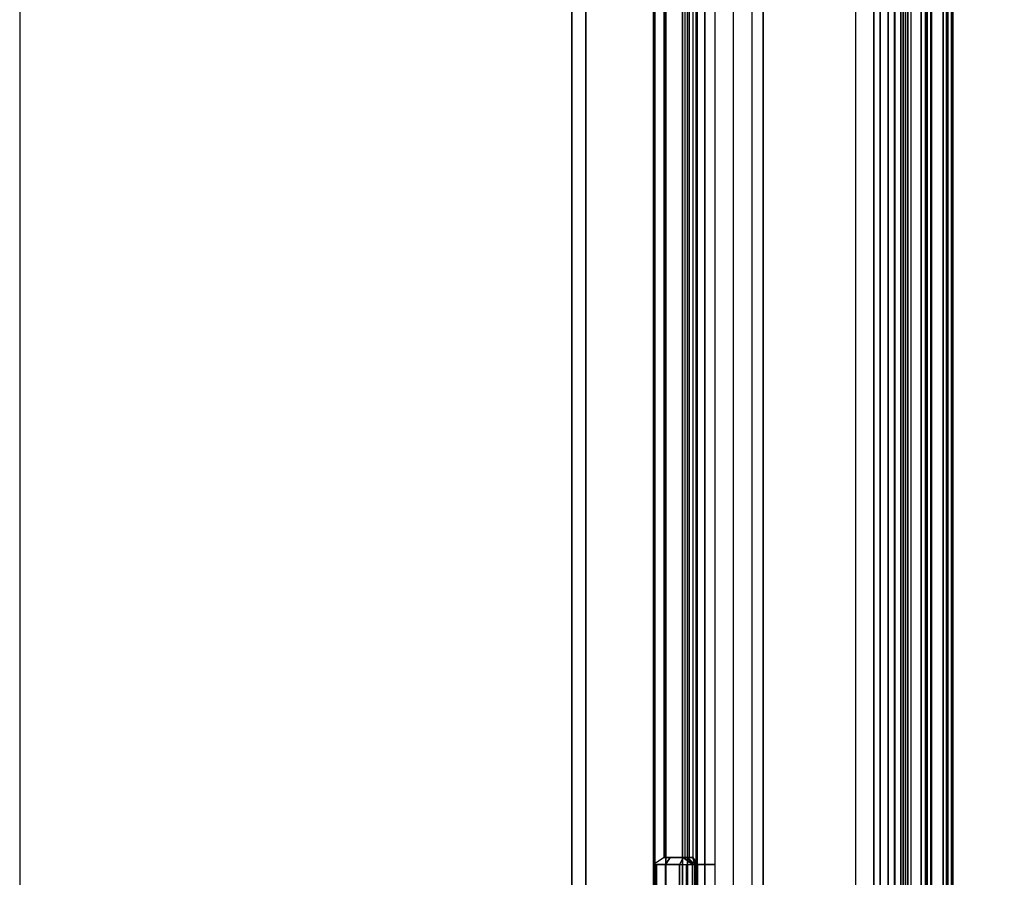
# Model space of a CAD drawing. Units: inches. Extents: x -219 to 203, y -433 to 290.
# Drawn here: x -202 to -193, y -267 to -260 of the extents above; entities that cross this region are included whole.
import ezdxf

# ---------------------------------------------------------------- set-up
doc = ezdxf.new("R2010")
doc.units = ezdxf.units.IN
doc.header["$MEASUREMENT"] = 0
doc.layers.add('RAIL', color=1, linetype='Continuous')
doc.layers.add('STORAGE', color=4, linetype='Continuous')

# ---------------------------------------------------------------- blocks, each defined once
blk = doc.blocks.new('MCO282FF_0T')
at = {"layer": 'RAIL'}
for points in [[(0, 0, -2.375), (144, 0, -2.375), (143.8125, -0.125, -2.1875), (0.1875, -0.125, -2.1875)], [(0, 0), (0.1875, -0.125, -0.1875), (143.8125, -0.125, -0.1875), (144, 0)], [(143.8125, -0.125, -0.1875), (143.8125, -0.125, -2.1875), (0.1875, -0.125, -2.1875), (0.1875, -0.125, -0.1875)], [(0.5, -0.125, -0.6875), (0.5, -0.75, -0.6875), (143.5, -0.75, -0.6875), (143.5, -0.125, -0.6875)], [(0.5, -0.75, -1.6875), (0.5, -0.125, -2.0625), (143.5, -0.125, -2.0625), (143.5, -0.75, -1.6875)], [(0, -0.75, -0.1875), (0, -1, -0.1875), (144, -1, -0.1875), (144, -0.75, -0.1875)], [(0, -0.75, -2.1875), (0, -1, -2.1875), (144, -1, -2.1875), (144, -0.75, -2.1875)], [(0, -1, -0.1875), (0, -1.125, -0.8125), (144, -1.125, -0.8125), (144, -1, -0.1875)], [(0, -1, -2.1875), (0, -1.125, -1.5625), (144, -1.125, -1.5625), (144, -1, -2.1875)], [(0, -1.125, -0.8125), (0, -1.125, -1.5625), (144, -1.125, -1.5625), (144, -1.125, -0.8125)]]:
    blk.add_3dface(points, dxfattribs=at)
blk = doc.blocks.new('MCO561FF_0T')
at = {"layer": 'STORAGE'}
for points in [[(2.0008, 0.9062, -0.0561), (2.2709, 0.9062, 0.0793), (20.4808, 0.9062, 0.0793), (20.7508, 0.9062, -0.0561)], [(2.2709, 0.9062, 0.0793), (2.2709, 0.7951, 0.2456), (20.4808, 0.7951, 0.2456), (20.4808, 0.9062, 0.0793)], [(18.9378, 0.9062, -0.0561), (18.8758, 0.8095, -0.2207), (3.8759, 0.8095, -0.2207), (3.8139, 0.9062, -0.0561)], [(18.8758, 0.8095, -0.2207), (18.8758, 0.6205, -0.2207), (3.8759, 0.6205, -0.2207), (3.8759, 0.8095, -0.2207)], [(2.2709, 0.5978, 0.2654), (20.4808, 0.5978, 0.2654), (20.4808, 0.7951, 0.2456), (2.2709, 0.7951, 0.2456)], [(3.8139, 0.7958, -0.3729), (3.8759, 0.7539, -0.3409), (3.8759, 0.6362, -0.4344), (3.8139, 0.6694, -0.4867)], [(3.8759, 0.6362, -0.4344), (3.8139, 0.6694, -0.4867), (3.8139, 0.608, -0.4998), (3.8139, 0.5531, -0.4695)], [(3.8759, 0.6362, -0.4344), (3.8139, 0.5531, -0.4695), (3.8759, 0.5932, -0.4107), (3.8759, 0.6077, -0.4353)], [(20.4808, 0.5978, 0.2654), (2.2709, 0.5978, 0.2654), (2.2709, -1.3558, 1.3863), (20.4808, -1.3558, 1.3863)], [(3.8139, 0.5531, -0.4695), (3.8139, 0.5312, -0.4107), (3.8759, 0.5932, -0.4107), (3.8139, 0.5531, -0.4695)], [(3.8139, 0.5312, -0.4107), (3.8139, 0.5312, -0.1513), (3.8759, 0.5496, -0.1862), (3.8759, 0.5932, -0.4107)], [(3.8139, 0.5312, -0.1513), (3.8139, 0.5073, -0.0611), (3.8759, 0.5496, -0.1862), (3.8139, 0.5312, -0.1513)], [(3.8759, 0.5496, -0.1862), (3.8139, 0.5073, -0.0611), (18.9378, 0.5073, -0.0611), (18.8758, 0.5496, -0.1862)], [(3.8759, 0.6205, -0.2207), (3.8759, 0.581, -0.2116), (18.8758, 0.581, -0.2116), (18.8758, 0.6205, -0.2207)], [(18.8758, 0.581, -0.2116), (18.8758, 0.5496, -0.1862), (3.8759, 0.5496, -0.1862), (3.8759, 0.581, -0.2116)], [(3.8139, 0.5312, -0.4107), (3.8139, 0.5312, -0.1513), (1.8758, 0.5312, -0.1513), (1.8758, 0.5312, -0.4107)], [(18.9378, 0.4414, 0.0051), (3.8139, 0.4414, 0.0051), (3.8139, 0.5073, -0.0611), (18.9378, 0.5073, -0.0611)], [(18.9378, 0.4414, 0.0051), (18.9378, 0.3512, 0.0293), (3.8139, 0.3512, 0.0293), (3.8139, 0.4414, 0.0051)], [(2.2109, 0.1812, 0.0293), (20.5408, 0.1812, 0.0293), (20.7508, 0.3512, 0.0293), (2.0008, 0.3512, 0.0293)], [(20.5408, 0.0149, 0.1404), (2.2109, 0.0149, 0.1404), (2.2109, 0.1812, 0.0293), (20.5408, 0.1812, 0.0293)], [(2.2109, -0.0888, 0.4238), (20.5408, -0.0888, 0.4238), (20.5408, 0.0149, 0.1404), (2.2109, 0.0149, 0.1404)], [(2.2109, -0.925, 0.9066), (20.5408, -0.925, 0.9066), (20.5408, -0.0888, 0.4238), (2.2109, -0.0888, 0.4238)], [(20.4067, -1.4258, 1.1957), (2.345, -1.4258, 1.1957), (2.2109, -0.925, 0.9066), (20.5408, -0.925, 0.9066)], [(20.8758, -1.0888, -56.0519), (20.8758, -1.2205, -56.1398), (1.8759, -1.2205, -56.1398), (1.8759, -1.0888, -56.0519)], [(20.5164, -1.1469, -55.9384), (20.7486, -1.0888, -56.0519), (2.0031, -1.0888, -56.0519), (2.2353, -1.1469, -55.9384)], [(20.5164, -1.1469, -55.9384), (2.2353, -1.1469, -55.9384), (2.345, -1.5169, -55.8323), (20.4067, -1.5169, -55.8323)], [(20.8758, -1.3758, -56.1707), (1.8759, -1.3758, -56.1707), (1.8759, -1.2205, -56.1398), (20.8758, -1.2205, -56.1398)], [(20.6608, -1.2802, 6.1889), (2.0908, -1.2802, 6.1889), (2.0008, -1.3979, 6.2769), (20.7508, -1.3979, 6.2769)], [(20.6608, -1.2758, 5.5969), (2.0908, -1.2758, 5.5969), (2.0908, -1.2802, 6.1889), (20.6608, -1.2802, 6.1889)], [(20.6608, -1.2758, 5.5969), (20.6608, -1.334, 5.4941), (2.0908, -1.334, 5.4941), (2.0908, -1.2758, 5.5969)], [(20.5101, -1.5718, 5.3209), (2.2416, -1.5718, 5.3209), (2.0908, -1.334, 5.4941), (20.6608, -1.334, 5.4941)], [(2.0008, -1.3979, 6.2769), (1.8758, -1.7469, 6.2708), (20.8758, -1.7469, 6.2708), (20.7508, -1.3979, 6.2769)], [(20.8758, -1.3758, -56.1707), (20.8758, -1.7158, -56.1707), (1.8759, -1.7158, -56.1707), (1.8759, -1.3758, -56.1707)], [(2.345, -1.6058, 1.0918), (20.4067, -1.6058, 1.0918), (20.4067, -1.4258, 1.1957), (2.345, -1.4258, 1.1957)], [(1.8758, -1.8058, 5.8098), (20.8758, -1.8058, 5.8098), (20.8758, -1.5558, 5.8098), (1.8758, -1.5558, 5.8098)], [(1.8758, -1.5558, 6.1041), (1.8758, -1.5558, 5.8098), (20.8758, -1.5558, 5.8098), (20.8758, -1.5558, 6.1041)], [(1.8758, -1.5558, 6.1041), (20.8758, -1.5558, 6.1041), (20.8758, -1.8058, 6.0998), (1.8758, -1.8058, 6.0998)], [(20.5101, -1.5718, 5.3209), (20.4808, -1.6058, 5.2006), (2.2709, -1.6058, 5.2006), (2.2416, -1.5718, 5.3209)], [(20.4067, -1.5169, -55.8323), (2.345, -1.5169, -55.8323), (2.345, -1.6058, 1.0918), (20.4067, -1.6058, 1.0918)], [(0.3991, -1.6122, 6.0562), (22.3491, -1.6122, 6.0562), (22.3491, -1.6122, 5.8562), (0.3991, -1.6122, 5.8562)], [(22.3491, -1.6122, 6.0562), (0.3991, -1.6122, 6.0562), (0.3991, -5.7098, 5.83), (22.3491, -5.7098, 5.83)], [(2.2709, -1.6058, 1.8193), (2.2709, -1.6058, 5.2006), (20.4808, -1.6058, 5.2006), (20.4808, -1.6058, 1.8193)], [(1.8758, -1.8058, 6.2108), (20.8758, -1.8058, 6.2108), (20.8758, -1.7469, 6.2708), (1.8758, -1.7469, 6.2708)], [(20.8758, -1.7608, -56.1587), (1.8759, -1.7608, -56.1587), (1.8759, -1.7158, -56.1707), (20.8758, -1.7158, -56.1707)], [(20.8758, -1.7608, -56.1587), (20.8758, -1.7938, -56.1257), (1.8759, -1.7938, -56.1257), (1.8759, -1.7608, -56.1587)], [(1.8758, -1.8058, 6.2108), (1.8758, -1.8058, 6.0998), (20.8758, -1.8058, 6.0998), (20.8758, -1.8058, 6.2108)], [(1.8758, -1.8058, 5.8098), (1.8759, -1.8058, -56.0807), (20.8758, -1.8058, -56.0807), (20.8758, -1.8058, 5.8098)], [(20.8758, -1.7938, -56.1257), (20.8758, -1.8058, -56.0807), (1.8759, -1.8058, -56.0807), (1.8759, -1.7938, -56.1257)]]:
    blk.add_3dface(points, dxfattribs=at)
for points, invisible_edges in [([(3.8759, 0.8095, -0.2207), (3.8139, 0.9062, -0.0561), (3.8139, 0.8778, -0.2238), (3.8759, 0.7539, -0.3409)], 4), ([(3.8139, 0.8778, -0.2238), (3.8759, 0.7539, -0.3409), (3.8139, 0.7958, -0.3729), (3.8139, 0.8778, -0.2238)], 1), ([(3.8759, 0.8095, -0.2207), (3.8759, 0.6205, -0.2207), (3.8759, 0.6362, -0.4344), (3.8759, 0.7539, -0.3409)], 2), ([(3.8759, 0.6205, -0.2207), (3.8759, 0.581, -0.2116), (3.8759, 0.6077, -0.4353), (3.8759, 0.6362, -0.4344)], 10), ([(3.8759, 0.6077, -0.4353), (3.8759, 0.581, -0.2116), (3.8759, 0.5496, -0.1862), (3.8759, 0.5932, -0.4107)], 1), ([(20.4808, -1.5388, 1.5693), (20.4808, -1.3558, 1.3863), (2.2709, -1.3558, 1.3863), (2.2709, -1.5388, 1.5693)], 8), ([(20.4808, -1.6058, 1.8193), (20.4808, -1.5388, 1.5693), (2.2709, -1.5388, 1.5693), (2.2709, -1.6058, 1.8193)], 2), ([(0.3991, -1.6122, 5.8562), (22.3491, -1.6122, 5.8562), (22.3491, -5.6957, 5.6305), (0.3991, -5.6957, 5.6305)], 4)]:
    blk.add_3dface(points, dxfattribs=dict(at, invisible_edges=invisible_edges))
mesh = blk.add_polymesh((2, 4), dxfattribs=at)
for k, corner in enumerate([(3.8139, 0.9062, -0.0561), (3.8139, 0.8778, -0.2238), (3.8139, 0.7958, -0.3729), (3.8139, 0.6694, -0.4867), (1.8758, 0.9062, -0.0561), (1.8758, 0.8778, -0.2238), (1.8758, 0.7958, -0.3729), (1.8758, 0.6694, -0.4867)]):
    mesh.set_mesh_vertex(divmod(k, 4), corner)
mesh = blk.add_polymesh((2, 4), dxfattribs=at)
for k, corner in enumerate([(3.8139, 0.6694, -0.4867), (3.8139, 0.608, -0.4998), (3.8139, 0.5531, -0.4695), (3.8139, 0.5312, -0.4107), (1.8758, 0.6694, -0.4867), (1.8758, 0.608, -0.4998), (1.8758, 0.5531, -0.4695), (1.8758, 0.5312, -0.4107)]):
    mesh.set_mesh_vertex(divmod(k, 4), corner)
mesh = blk.add_polymesh((2, 4), dxfattribs=at)
for k, corner in enumerate([(1.8758, 0.3512, 0.0293), (1.8758, 0.4414, 0.0051), (1.8758, 0.5073, -0.0611), (1.8758, 0.5312, -0.1513), (3.8139, 0.3512, 0.0293), (3.8139, 0.4414, 0.0051), (3.8139, 0.5073, -0.0611), (3.8139, 0.5312, -0.1513)]):
    mesh.set_mesh_vertex(divmod(k, 4), corner)

msp = doc.modelspace()

# ---------------------------------------------------------------- linework, layer by layer
for p, q in [((-202.0968, 290.365), (-202.0968, -319.9854)), ((-197.0968, 285.365), (-197.0968, -319.9854))]:
    msp.add_line(p, q)

# ---------------------------------------------------------------- block references
at = {"rotation": 90}
for name, p in [('MCO282FF_0T', (-197.0968, -275.1506, 68)), ('MCO561FF_0T', (-195.4526, -270.9753, 68))]:
    msp.add_blockref(name, p, dxfattribs=at)

doc.saveas('drawing.dxf')
